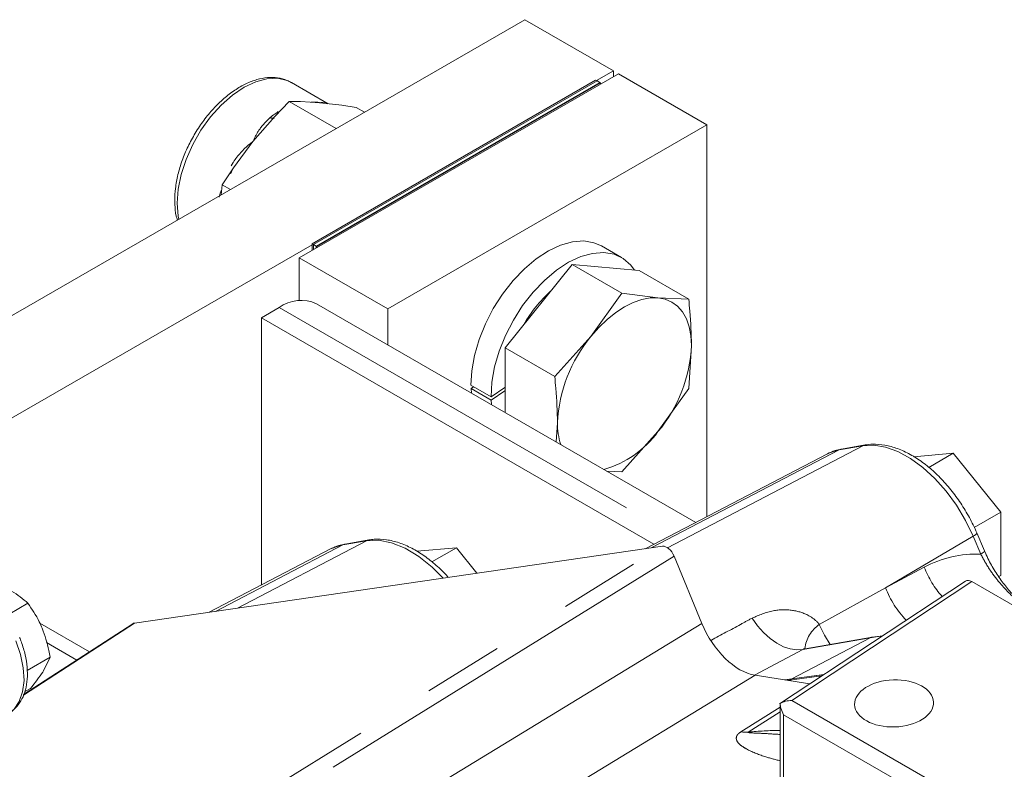
# Model space of a CAD drawing. Units: millimetres. Extents: x 7 to 835, y 2 to 581.
# Drawn here: x 752 to 768, y 540 to 552 of the extents above; entities that cross this region are included whole.
import ezdxf

# ---------------------------------------------------------------- set-up
doc = ezdxf.new("R2010")
doc.units = ezdxf.units.MM
doc.linetypes.add('PHANTOM', pattern=[12.7, 6.35, -1.27, 1.27, -1.27, 1.27, -1.27])

msp = doc.modelspace()

# ---------------------------------------------------------------- linework, layer by layer
at = {"color": 7, "linetype": 'Continuous', "lineweight": 15}
for p, q in [((760.008931, 551.936215), (750.286281, 546.323448)), ((760.008931, 551.936215), (761.412096, 551.126185)), ((756.438156, 548.164067), (761.489551, 551.080175)), ((761.412096, 551.126185), (761.143601, 550.971186)), ((761.412096, 551.035461), (761.412096, 551.126185)), ((761.489551, 551.080175), (762.892716, 550.270145)), ((756.893532, 550.604908), (756.314023, 550.939452)), ((756.640212, 548.386745), (761.13034, 550.978841)), ((756.662663, 548.373785), (761.152791, 550.96588)), ((756.707564, 548.347864), (761.197692, 550.939959)), ((756.714282, 548.343986), (761.20441, 550.936081)), ((761.13034, 550.978841), (761.152791, 550.96588)), ((761.152791, 550.96588), (761.197692, 550.939959)), ((761.197692, 550.939959), (761.20441, 550.936081)), ((761.20441, 550.936081), (761.20441, 550.915567)), ((756.279802, 550.641493), (756.050851, 550.404785)), ((756.279802, 550.641493), (757.022983, 550.212464)), ((756.455928, 550.638631), (756.279802, 550.641493)), ((756.766166, 550.619455), (756.455928, 550.638631)), ((757.111511, 550.580012), (756.766166, 550.619455)), ((757.340462, 550.546654), (757.111511, 550.580012)), ((757.340462, 550.546654), (757.471172, 550.471197)), ((756.050851, 550.404785), (755.705505, 550.007149)), ((757.841321, 547.354037), (762.892716, 550.270145)), ((762.892716, 550.270145), (762.892716, 544.063666)), ((755.705505, 550.007149), (755.395268, 549.589246)), ((755.395268, 549.589246), (755.219142, 549.322042)), ((755.219142, 549.322042), (755.201222, 549.160783)), ((755.219142, 549.322042), (755.349851, 549.246585)), ((756.640212, 548.386745), (756.662663, 548.373785)), ((756.640212, 548.280712), (756.640212, 548.386745)), ((756.640212, 548.371435), (750.82643, 545.01521)), ((756.662663, 548.293672), (756.662663, 548.373785)), ((756.662663, 548.373785), (756.707564, 548.347864)), ((756.707564, 548.319593), (756.707564, 548.347864)), ((756.707564, 548.347864), (756.714282, 548.343986)), ((756.714282, 548.323471), (756.714282, 548.343986)), ((761.541397, 548.16712), (761.223199, 548.350812)), ((756.438156, 548.164067), (757.841321, 547.354037)), ((756.438156, 547.488477), (756.438156, 548.164067)), ((759.695267, 546.73803), (760.755927, 548.057481)), ((760.755927, 548.057481), (761.542811, 547.603223)), ((760.755927, 548.057481), (761.816587, 547.962642)), ((761.816587, 547.962642), (762.603472, 547.508384)), ((761.056448, 546.918116), (761.542811, 547.603223)), ((761.542811, 547.603223), (762.117108, 547.530422)), ((762.117108, 547.530422), (762.603472, 547.508384)), ((756.118235, 547.376718), (755.837602, 547.214712)), ((762.715096, 543.971016), (756.713499, 547.435664)), ((757.841321, 547.354037), (757.841321, 546.784586)), ((755.837602, 547.214712), (755.837602, 542.977924)), ((755.837602, 547.214712), (762.053898, 543.626121)), ((760.482151, 546.283772), (761.056448, 546.918116)), ((759.695267, 546.73803), (760.482151, 546.283772)), ((759.695267, 545.714326), (759.695267, 546.73803)), ((762.647438, 546.775857), (762.603472, 546.094094)), ((759.695267, 546.009948), (759.695267, 546.215104)), ((759.474474, 545.9611), (759.156276, 546.144792)), ((759.157881, 546.093832), (759.197729, 546.120862)), ((759.163205, 546.021478), (759.157881, 546.093832)), ((759.476079, 545.910141), (759.157881, 546.093832)), ((759.691291, 546.108171), (759.474474, 545.9611)), ((759.476079, 545.910141), (759.69239, 546.056868)), ((762.603472, 546.094094), (762.117108, 545.408987)), ((759.481403, 545.837786), (759.476079, 545.910141)), ((760.506436, 545.246048), (760.526118, 545.551245)), ((762.117108, 545.408987), (761.542811, 544.774642)), ((765.396921, 545.198482), (765.020513, 545.133085)), ((764.802525, 545.059863), (761.913368, 543.552817)), ((766.166765, 545.011673), (766.791702, 545.067552)), ((766.402547, 544.842897), (766.791702, 545.067552)), ((766.791702, 545.067552), (767.543003, 544.13294)), ((761.542811, 544.774642), (761.304301, 544.78545)), ((767.124439, 543.891309), (767.543003, 544.13294)), ((767.543003, 544.13294), (767.543003, 543.131151)), ((767.284442, 543.520858), (767.164279, 543.803582)), ((762.188518, 543.592873), (753.82947, 542.375971)), ((756.944803, 543.555463), (755.014262, 542.548452)), ((757.539198, 543.694081), (757.16279, 543.628685)), ((758.297751, 543.513384), (758.925139, 543.569482)), ((758.536885, 543.345347), (758.925139, 543.569482)), ((758.925139, 543.569482), (759.250195, 543.165115)), ((762.812971, 542.368817), (762.371135, 543.438944)), ((767.511347, 543.112877), (767.543003, 543.131151)), ((766.986544, 543.041378), (764.042972, 541.096121)), ((770.084778, 541.30144), (767.08345, 543.03407)), ((751.854808, 542.524484), (752.141158, 542.68979)), ((753.803288, 542.366266), (752.073847, 541.243693)), ((753.11766, 541.921227), (752.331336, 542.375162)), ((765.510208, 542.154103), (764.448962, 541.969723)), ((765.677382, 542.17622), (765.510208, 542.154103)), ((752.129049, 541.627046), (752.49316, 541.837243)), ((752.49316, 541.837243), (752.388985, 541.618282)), ((763.653663, 541.54966), (764.522801, 541.413215)), ((764.233914, 541.493757), (764.127512, 541.475271)), ((764.236961, 541.491968), (764.134388, 541.474191)), ((764.199918, 541.470583), (764.179695, 541.467079)), ((752.090395, 541.287088), (752.182181, 541.340075)), ((764.051639, 541.101848), (764.051639, 539.761503))]:
    msp.add_line(p, q, dxfattribs=at)
at = {"color": 8, "linetype": 'PHANTOM', "lineweight": 0}
for p, q in [((756.118235, 547.376718), (762.348747, 543.77992)), ((762.01093, 543.56702), (764.984426, 545.120801)), ((762.26791, 543.570011), (765.360834, 545.186197)), ((765.360834, 545.186197), (764.984426, 545.120801)), ((765.720375, 542.934319), (767.106512, 543.751388)), ((767.226675, 543.468664), (767.106512, 543.751388)), ((752.0141, 537.288658), (762.188518, 543.592873)), ((755.109479, 542.562314), (757.126703, 543.6164)), ((755.457769, 542.613017), (757.503111, 543.681797)), ((757.503111, 543.681797), (757.126703, 543.6164)), ((762.371135, 543.438944), (752.196717, 537.134729)), ((765.720375, 542.934319), (766.332486, 543.260488)), ((767.08345, 543.03407), (764.234512, 541.15135)), ((764.671371, 542.355477), (765.720375, 542.934319)), ((747.171084, 532.842727), (762.812971, 542.368817)), ((753.82947, 542.375971), (752.070153, 541.234006)), ((765.672032, 542.172684), (765.47412, 542.141819)), ((752.916932, 541.790936), (752.435702, 542.068744)), ((765.47412, 542.141819), (764.233914, 541.493757)), ((765.47412, 542.141819), (764.408913, 541.956751)), ((764.408913, 541.956751), (763.644327, 541.551743)), ((763.653663, 541.54966), (759.585119, 539.071869)), ((764.199918, 541.470583), (764.236961, 541.491968)), ((764.234512, 541.15135), (767.132753, 539.478231)), ((763.430445, 540.653731), (764.051639, 541.046272)), ((764.051639, 540.970749), (763.543358, 540.649513)), ((764.106557, 540.924475), (764.106557, 539.923963)), ((767.004798, 539.251356), (764.106557, 540.924475))]:
    msp.add_line(p, q, dxfattribs=at)
at = {"color": 8, "linetype": 'PHANTOM', "lineweight": 0, "flags": 128}
for points in [[(756.314023, 550.939452), (756.245863, 550.972221), (756.094414, 551.007249), (755.926851, 551.000745), (755.748266, 550.952908), (755.564084, 550.86519), (755.379902, 550.740256), (755.201317, 550.581903), (755.033754, 550.394943), (754.882305, 550.185055), (754.751571, 549.958618), (754.645525, 549.722511), (754.56739, 549.483909), (754.519538, 549.250061), (754.503424, 549.028072)], [(755.169053, 549.126704), (755.186184, 549.188305), (755.199535, 549.232074)], [(754.503424, 549.028072), (754.519538, 548.824688), (754.529539, 548.773029)], [(764.984426, 545.120801), (764.827427, 545.072125), (764.802525, 545.059863)], [(764.984426, 545.120801), (765.011864, 545.131256), (765.020513, 545.133085)], [(765.360834, 545.186197), (765.388272, 545.196653), (765.396991, 545.198494)], [(767.106512, 543.751388), (766.985873, 544.002327), (766.84216, 544.242562), (766.67891, 544.466178), (766.500145, 544.667669), (766.310264, 544.842072), (766.113945, 544.985094), (765.916021, 545.093213), (765.721366, 545.163767), (765.534772, 545.195018), (765.360834, 545.186197)], [(767.106512, 543.751388), (767.129287, 543.765676), (767.146906, 543.778618), (767.15872, 543.78974), (767.164297, 543.798633), (767.164285, 543.803568)], [(757.126703, 543.6164), (756.956163, 543.561235), (756.944803, 543.555463)], [(757.126703, 543.6164), (757.154142, 543.626856), (757.16279, 543.628685)], [(757.503111, 543.681797), (757.530549, 543.692252), (757.539263, 543.694092)], [(758.714221, 543.087088), (758.541552, 543.260574), (758.329392, 543.431614), (758.113166, 543.562446), (757.899229, 543.649226), (757.693865, 543.689403), (757.503111, 543.681797)], [(767.226675, 543.468664), (767.24945, 543.482952), (767.267069, 543.495895), (767.278884, 543.507017), (767.28446, 543.515909), (767.284651, 543.520277)], [(763.607112, 542.45498), (763.694354, 542.334834), (763.790064, 542.227124), (763.891987, 542.134385), (763.997724, 542.058802), (764.104787, 542.002154), (764.210653, 541.965775), (764.31283, 541.950521), (764.408913, 541.956751)], [(764.844003, 542.038357), (764.753282, 542.183759), (764.671371, 542.355477)], [(765.47412, 542.141819), (765.497671, 542.151235), (765.510256, 542.154111)], [(751.837543, 540.945138), (751.922109, 541.013212), (752.005522, 541.133051), (752.058952, 541.285762), (752.080344, 541.465478), (752.068877, 541.665292), (752.024991, 541.877525), (751.950373, 542.094022)]]:
    msp.add_lwpolyline(points, dxfattribs=at)
at = {"color": 7, "linetype": 'Continuous', "lineweight": 15, "flags": 128}
for points in [[(755.395268, 549.589246), (755.363185, 549.525082), (755.350329, 549.498123)], [(759.156276, 546.144792), (759.168461, 546.375093), (759.211323, 546.618003), (759.283765, 546.867304), (759.383932, 547.116614), (759.509262, 547.359554), (759.656546, 547.589906), (759.822014, 547.801772), (760.001432, 547.989731), (760.190207, 548.148972), (760.383507, 548.275419), (760.576385, 548.365835), (760.763905, 548.417907), (760.941266, 548.430302), (761.10393, 548.402702), (761.223199, 548.350812)], [(759.474474, 545.9611), (759.486659, 546.191402), (759.529521, 546.434311), (759.601963, 546.683612), (759.70213, 546.932923), (759.82746, 547.175863), (759.974744, 547.406214), (760.140212, 547.61808), (760.31963, 547.806039), (760.508405, 547.96528), (760.701705, 548.091727), (760.894584, 548.182143), (761.082103, 548.234215), (761.259464, 548.24661), (761.422128, 548.21901), (761.56593, 548.152122), (761.687191, 548.047657), (761.747272, 547.96884)], [(762.117108, 547.530422), (761.992675, 547.529449), (761.861297, 547.505105), (761.725222, 547.457806), (761.586778, 547.388363), (761.448334, 547.297962), (761.312259, 547.188152), (761.180881, 547.06081), (761.056448, 546.918116)], [(762.647438, 546.775857), (762.638364, 546.930489), (762.611297, 547.071998), (762.5667, 547.197963), (762.505336, 547.30623), (762.428256, 547.394944), (762.336778, 547.462589), (762.232467, 547.508008), (762.117108, 547.530422)], [(764.708726, 541.536084), (764.670287, 541.53267), (764.199918, 541.470583)], [(764.744314, 541.559602), (764.669996, 541.552773), (764.233914, 541.493757)], [(764.740384, 541.557005), (764.707331, 541.554055), (764.236961, 541.491968)]]:
    msp.add_lwpolyline(points, dxfattribs=at)
at = {"color": 8, "linetype": 'PHANTOM', "lineweight": 0}
for centre, radius, start, end in [((757.010824, 549.079172), 1.66651, 122.859112, 128.330653), ((756.013199, 550.428904), 0.055621, 229.7437385, 297.2545595), ((767.800259, 543.834764), 1.576119, 201.3682474, 221.2357421), ((767.161877, 543.493343), 1.546103, 201.1966399, 223.9076244), ((765.006605, 541.890905), 0.572896, 125.8141626, 171.7274025), ((763.504128, 541.112841), 0.464986, 260.8823189, 274.8397549), ((764.119923, 534.38001), 6.295959, 90.6214207, 95.2543318)]:
    msp.add_arc(centre, radius, start, end, dxfattribs=at)
at = {"color": 7, "linetype": 'Continuous', "lineweight": 15}
for centre, radius, start, end in [((761.949341, 545.966187), 2.265186, 132.7220211, 149.6888357), ((756.466993, 546.889894), 0.598857, 65.6928803, 125.6175781), ((762.826017, 545.445227), 2.302342, 140.2279276, 177.3607126), ((760.347539, 546.881876), 2.302342, 320.2279276, 357.3607126), ((761.602023, 545.533285), 1.076055, 179.0436256, 197.7522611), ((760.812174, 546.362306), 1.616066, 286.1515233, 323.8500271)]:
    msp.add_arc(centre, radius, start, end, dxfattribs=at)
for centre, major_axis, ratio, start_param, end_param in [((762.258772, 543.422366), (-0.09362, 0.162529), 0.577688092, 4.488086655, 6.057665007), ((767.083612, 542.880782), (-0.093857, 0.162582), 0.576678737, 5.498477198, 6.318052268), ((753.899998, 542.205504), (-0.093979, 0.162437), 0.577073775, 6.056691501, 6.312771545), ((763.412326, 542.457021), (-0.499459, 0.866562), 0.577739123, 1.346076801, 2.705644562)]:
    msp.add_ellipse(centre, major_axis=major_axis, ratio=ratio, start_param=start_param, end_param=end_param, dxfattribs=at)
at = {"color": 8, "linetype": 'PHANTOM', "lineweight": 0}
msp.add_ellipse((767.364823, 540.629698), major_axis=(-0.519128, 2.810892), ratio=0.781683363, start_param=6.11240231, end_param=6.526072266, dxfattribs=at)
at = {"color": 7, "linetype": 'Continuous', "lineweight": 15}
msp.add_ellipse((765.855078, 541.103488), major_axis=(0.624891, 0.019586), ratio=0.59707299, dxfattribs=at)
for points, knots in [([(756.314507, 550.933342), (756.29144, 550.94783), (756.225492, 550.989249), (756.09678, 551.018837), (755.936836, 551.024096), (755.767368, 550.992014), (755.592198, 550.924896), (755.415195, 550.82313), (755.241688, 550.689675), (755.076665, 550.528583), (754.924477, 550.344549), (754.78887, 550.142479), (754.673193, 549.927562), (754.580415, 549.705222), (754.512961, 549.480896), (754.474963, 549.270339), (754.46419, 549.100657), (754.471871, 548.939576), (754.483457, 548.83067), (754.507418, 548.768146), (754.509893, 548.761688)], [0, 0, 0, 0, 0.031587931, 0.090306595, 0.149287475, 0.209682506, 0.271670885, 0.334674169, 0.398012247, 0.461268402, 0.524386866, 0.587407262, 0.650403221, 0.713451094, 0.776621076, 0.840004159, 0.894930449, 0.928692377, 0.992634846, 1, 1, 1, 1]), ([(762.603472, 547.508384), (762.610057, 547.445553), (762.636225, 547.195901), (762.642638, 546.955646), (762.647438, 546.775857)], [0, 0, 0, 0, 0.251673145, 1, 1, 1, 1]), ([(760.526118, 545.551245), (760.521318, 545.731034), (760.514904, 545.971289), (760.488737, 546.220941), (760.482151, 546.283772)], [0, 0, 0, 0, 0.748326855, 1, 1, 1, 1]), ([(765.020513, 545.133085), (764.986337, 545.126281), (764.913387, 545.11176), (764.848108, 545.078258), (764.813411, 545.060452)], [0, 0, 0, 0, 0.46849812, 1, 1, 1, 1]), ([(767.164279, 543.803582), (767.145474, 543.846075), (767.091262, 543.968579), (766.983744, 544.165774), (766.837364, 544.386895), (766.673433, 544.590448), (766.495566, 544.77207), (766.306859, 544.927728), (766.110607, 545.053599), (765.910209, 545.146226), (765.710118, 545.201182), (765.537644, 545.21658), (765.435973, 545.203504), (765.396921, 545.198482)], [0, 0, 0, 0, 0.051852455, 0.149484147, 0.247188386, 0.345022779, 0.443127336, 0.541654265, 0.640721506, 0.740325113, 0.839997237, 0.938542073, 1, 1, 1, 1]), ([(758.797208, 543.09917), (758.793066, 543.10418), (758.733643, 543.17607), (758.605843, 543.294267), (758.416867, 543.447053), (758.219335, 543.567072), (758.018726, 543.653836), (757.819098, 543.702311), (757.658562, 543.710779), (757.567778, 543.698079), (757.539198, 543.694081)], [0, 0, 0, 0, 0.011387156, 0.16337552, 0.316054425, 0.469587782, 0.623913603, 0.778092468, 0.930142179, 1, 1, 1, 1]), ([(757.16279, 543.628685), (757.128614, 543.621881), (757.055665, 543.607359), (756.990385, 543.573857), (756.955689, 543.556051)], [0, 0, 0, 0, 0.46849812, 1, 1, 1, 1]), ([(767.953349, 542.633687), (767.921136, 542.658252), (767.842637, 542.718115), (767.716861, 542.844399), (767.579933, 543.00667), (767.451561, 543.194327), (767.351336, 543.368734), (767.304144, 543.480036), (767.286665, 543.52126)], [0, 0, 0, 0, 0.1221784779, 0.2977335653, 0.4881998903, 0.6847903536, 0.8832534338, 1, 1, 1, 1]), ([(751.860982, 542.897104), (751.86879, 542.892861), (751.98, 542.832435), (752.063511, 542.758518), (752.141158, 542.68979)], [0, 0, 0, 0, 0.070214766, 1, 1, 1, 1]), ([(752.141158, 542.68979), (752.205921, 542.595207), (752.291343, 542.470452), (752.353452, 542.327671), (752.368473, 542.29314)], [0, 0, 0, 0, 0.7581485827, 1, 1, 1, 1]), ([(751.831203, 540.945205), (751.840236, 540.949348), (751.893103, 540.973599), (751.969702, 541.051613), (752.053561, 541.173071), (752.108575, 541.320414), (752.136265, 541.48837), (752.134565, 541.674946), (752.102732, 541.873348), (752.055811, 542.033435), (752.019582, 542.124513), (752.009943, 542.148747)], [0, 0, 0, 0, 0.0255462399, 0.1495273709, 0.2729264581, 0.3999112948, 0.5326981255, 0.6702860238, 0.8099606656, 0.9494362593, 1, 1, 1, 1]), ([(752.368473, 542.29314), (752.408468, 542.17748), (752.459988, 542.028489), (752.487095, 541.872206), (752.49316, 541.837243)], [0, 0, 0, 0, 0.776286725, 1, 1, 1, 1]), ([(764.451311, 541.970989), (764.448677, 541.970167), (764.430947, 541.964639), (764.417392, 541.968351), (764.419218, 541.9678), (764.419465, 541.967725)], [0, 0, 0, 0, 0.1311139534, 0.8825532531, 1, 1, 1, 1]), ([(752.388985, 541.618282), (752.385247, 541.612358), (752.33201, 541.527993), (752.25437, 541.430615), (752.182181, 541.340075)], [0, 0, 0, 0, 0.070214766, 1, 1, 1, 1]), ([(764.106557, 540.924475), (764.089349, 540.958524), (764.060409, 541.015786), (764.054247, 541.076979), (764.051749, 541.101785)], [0, 0, 0, 0, 0.594613022, 1, 1, 1, 1]), ([(764.05175, 541.101785), (764.079812, 541.115608), (764.136158, 541.143362), (764.201642, 541.148681), (764.234512, 541.151351)], [0, 0, 0, 0, 0.498037574, 1, 1, 1, 1])]:
    msp.add_open_spline(points, degree=3, knots=knots, dxfattribs=at)
at = {"color": 8, "linetype": 'PHANTOM', "lineweight": 0}
for points, knots in [([(756.628821, 550.627945), (756.655482, 550.630378), (756.700225, 550.634463), (756.746511, 550.623655), (756.765444, 550.619609), (756.766166, 550.619455)], [0, 0, 0, 0, 0.586497411, 0.984248943, 1, 1, 1, 1]), ([(756.766166, 550.619455), (756.766515, 550.619514), (756.796544, 550.624582), (756.826536, 550.620268), (756.856179, 550.616005)], [0, 0, 0, 0, 0.0116412421, 1, 1, 1, 1]), ([(755.705505, 550.007149), (755.705855, 550.007922), (755.735922, 550.074318), (755.807932, 550.218069), (755.916923, 550.326457), (755.977256, 550.386457)], [0, 0, 0, 0, 0.00523073, 0.449327505, 1, 1, 1, 1]), ([(755.35981, 549.618359), (755.371331, 549.639125), (755.444171, 549.770419), (755.568929, 549.897364), (755.685859, 549.991911), (755.704785, 550.00659), (755.705505, 550.007149)], [0, 0, 0, 0, 0.136431424, 0.862579904, 0.994765421, 1, 1, 1, 1]), ([(767.928908, 542.641011), (767.895021, 542.665991), (767.749003, 542.773629), (767.550579, 542.975111), (767.352536, 543.237117), (767.269112, 543.390592), (767.226675, 543.468664)], [0, 0, 0, 0, 0.121935319, 0.525424929, 0.758587482, 1, 1, 1, 1]), ([(763.607112, 542.45498), (763.715675, 542.501712), (763.913677, 542.586943), (764.232533, 542.594292), (764.482977, 542.521424), (764.618498, 542.419261), (764.665611, 542.362425), (764.671371, 542.355477)], [0, 0, 0, 0, 0.3261357851, 0.5948212873, 0.8244251538, 0.9785350175, 1, 1, 1, 1]), ([(762.962006, 542.104884), (763.11578, 542.188306), (763.330848, 542.304981), (763.54584, 542.421711), (763.607112, 542.45498)], [0, 0, 0, 0, 0.714998339, 1, 1, 1, 1]), ([(764.449059, 541.969044), (764.445306, 541.968607), (764.432455, 541.967109), (764.419021, 541.962098), (764.41093, 541.957818), (764.408913, 541.956751)], [0, 0, 0, 0, 0.2364960823, 0.8096574896, 1, 1, 1, 1]), ([(764.051639, 540.194624), (763.968685, 540.21574), (763.768977, 540.266574), (763.564808, 540.352762), (763.420469, 540.440025), (763.36185, 540.504685), (763.351839, 540.56635), (763.378675, 540.6161), (763.414644, 540.642245), (763.430445, 540.653731)], [0, 0, 0, 0, 0.229474542, 0.552448465, 0.684416212, 0.815762397, 0.90614042, 0.958767083, 1, 1, 1, 1]), ([(763.543358, 540.649513), (763.54292, 540.649212), (763.541916, 540.64852), (763.541046, 540.64734), (763.541147, 540.645191), (763.551675, 540.640454), (763.619105, 540.633807), (763.783048, 540.629656), (763.95001, 540.618188), (764.051639, 540.611207)], [0, 0, 0, 0, 0.0022851469, 0.0052429879, 0.0106108987, 0.0288765104, 0.115942902, 0.4618760655, 1, 1, 1, 1])]:
    msp.add_open_spline(points, degree=3, knots=knots, dxfattribs=at)

doc.saveas('drawing.dxf')
